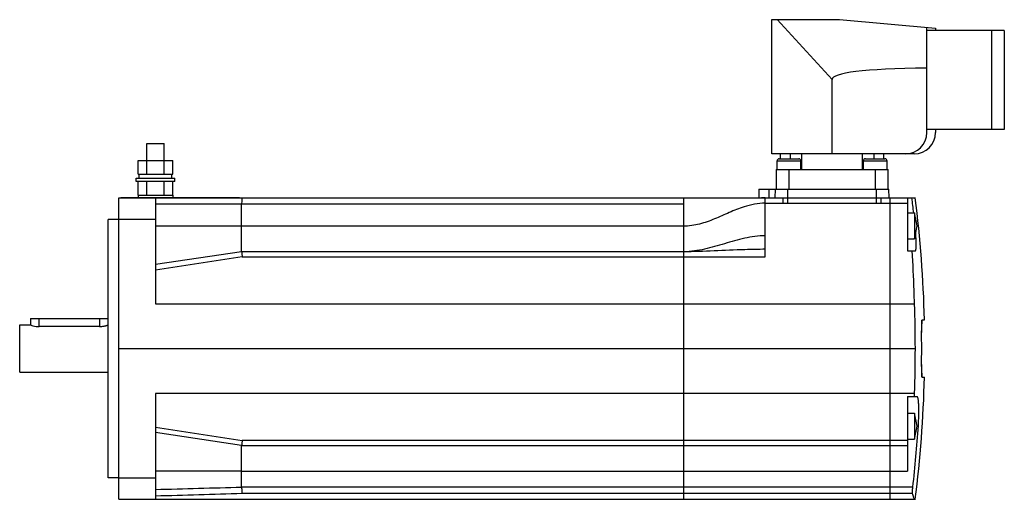
# Model space of a CAD drawing. Units: millimetres. Extents: x 33 to 261, y 149 to 260.
import ezdxf

# ---------------------------------------------------------------- set-up
doc = ezdxf.new("R2010")
doc.units = ezdxf.units.MM
doc.header["$LTSCALE"] = 26.622321
doc.layers.add('_1', color=7, linetype='CONTINUOUS')

msp = doc.modelspace()

# ---------------------------------------------------------------- linework, layer by layer
at = {"layer": '_1', "color": 7, "linetype": 'Continuous'}
for p, q in [((207.16, 228.71), (207.16, 259.91)), ((207.16, 259.91), (222.88, 259.91)), ((208.42, 259.91), (221.16, 246)), ((222.88, 259.91), (245.16, 257.96)), ((243.16, 233.71), (243.16, 258.13)), ((261.11, 257.41), (243.16, 257.41)), ((245.16, 257.96), (245.16, 257.41)), ((258.11, 257.41), (258.11, 234.41)), ((261.11, 257.41), (261.11, 234.41)), ((221.16, 228.71), (221.16, 246)), ((261.11, 234.41), (243.16, 234.41)), ((245.16, 234.41), (245.16, 233.71)), ((62.16, 227.21), (62.16, 231.11)), ((62.16, 231.11), (66.16, 231.11)), ((66.16, 227.21), (66.16, 231.11)), ((240.16, 228.71), (207.16, 228.71)), ((209.16, 227.61), (209.16, 228.71)), ((211.42, 228.71), (211.42, 227.61)), ((214.15, 225.11), (214.15, 228.71)), ((228.17, 228.71), (228.17, 225.11)), ((230.9, 227.61), (230.9, 228.71)), ((233.16, 227.61), (233.16, 228.71)), ((60.12, 224.01), (60.12, 227.21)), ((60.12, 227.21), (68.2, 227.21)), ((62.14, 224.01), (62.14, 227.21)), ((66.18, 224.01), (66.18, 227.21)), ((68.2, 224.01), (68.2, 227.21)), ((208.41, 227.11), (213.91, 227.11)), ((208.41, 225.11), (208.41, 227.11)), ((208.91, 227.61), (213.41, 227.61)), ((213.91, 225.11), (213.91, 227.11)), ((228.41, 227.11), (233.91, 227.11)), ((228.41, 225.11), (228.41, 227.11)), ((228.91, 227.61), (233.41, 227.61)), ((233.91, 225.11), (233.91, 227.11)), ((60.12, 224.01), (68.2, 224.01)), ((60.36, 223.11), (60.36, 224.01)), ((67.96, 223.11), (67.96, 224.01)), ((208.16, 225.11), (234.16, 225.11)), ((208.16, 225.11), (208.16, 220.51)), ((211.16, 220.51), (211.16, 225.11)), ((231.16, 225.11), (231.16, 220.51)), ((234.16, 220.51), (234.16, 225.11)), ((59.66, 222.31), (59.66, 223.11)), ((59.66, 223.11), (68.66, 223.11)), ((68.66, 222.31), (59.66, 222.31)), ((60.12, 219.11), (60.12, 222.31)), ((62.14, 219.11), (62.14, 222.31)), ((66.18, 219.11), (66.18, 222.31)), ((68.2, 219.11), (68.2, 222.31)), ((68.66, 222.31), (68.66, 223.11)), ((204.17, 220.51), (204.13, 218.51)), ((204.17, 220.51), (234.35, 220.51)), ((206.5, 220.51), (206.48, 218.51)), ((207.92, 220.51), (207.88, 218.51)), ((210.88, 217.29), (210.88, 220.51)), ((231.38, 220.51), (231.38, 217.29)), ((234.38, 218.51), (234.35, 220.51)), ((55.66, 148.51), (55.66, 218.51)), ((55.66, 218.51), (205.5, 218.51)), ((56.16, 218.61), (56.16, 218.51)), ((56.16, 218.61), (83.66, 218.61)), ((60.12, 219.11), (68.2, 219.11)), ((60.16, 219.11), (60.16, 218.61)), ((63.16, 218.51), (63.16, 218.61)), ((64.16, 218.51), (64.16, 193.93)), ((68.16, 219.11), (68.16, 218.61)), ((81.66, 218.61), (81.66, 218.51)), ((83.66, 218.51), (83.66, 218.61)), ((186.66, 218.51), (186.66, 148.51)), ((204.99, 218.5), (204.77, 218.5)), ((205.22, 218.5), (204.99, 218.5)), ((205.46, 218.51), (205.22, 218.5)), ((205.66, 218.51), (205.35, 218.5)), ((205.63, 218.51), (240.47, 218.51)), ((205.66, 204.81), (205.66, 218.51)), ((205.66, 217.27), (209.71, 217.27)), ((209.71, 218.51), (209.71, 217.27)), ((210.88, 217.29), (231.38, 217.29)), ((232.55, 217.27), (232.55, 218.51)), ((232.55, 217.27), (238.66, 217.27)), ((234.66, 148.51), (234.66, 218.51)), ((238.66, 218.51), (238.66, 206.21)), ((186.66, 217.02), (64.16, 217.02)), ((84.16, 206.01), (84.16, 217.02)), ((238.66, 215.01), (240.26, 215.01)), ((240.26, 215.01), (240.26, 209.01)), ((55.66, 213.51), (53.16, 213.51)), ((53.16, 153.51), (53.16, 213.5)), ((55.66, 213.58), (64.16, 213.58)), ((84.16, 211.95), (64.16, 211.93)), ((186.66, 211.95), (84.16, 211.95)), ((238.66, 209.01), (240.26, 209.01)), ((84.16, 206.01), (64.16, 203.01)), ((186.79, 206.01), (84.16, 206.01)), ((238.66, 206.21), (240.46, 206.21)), ((84.27, 204.81), (64.16, 201.73)), ((84.27, 204.81), (186.66, 204.81)), ((186.66, 204.81), (205.66, 204.81)), ((64.16, 193.93), (234.66, 193.93)), ((234.66, 193.92), (240.28, 193.92)), ((35.16, 190.51), (35.16, 189.01)), ((35.16, 190.51), (53.16, 190.51)), ((37.16, 188.63), (37.16, 190.51)), ((51.16, 190.51), (51.16, 188.63)), ((241.93, 186.17), (242.08, 190.17)), ((242.04, 190.17), (242.58, 190.17)), ((32.66, 189.01), (35.16, 189.01)), ((32.66, 178.01), (32.66, 189)), ((51.16, 188.63), (37.16, 188.63)), ((55.66, 183.51), (240.47, 183.51)), ((242.08, 176.84), (241.93, 180.85)), ((32.66, 178.01), (53.16, 178.01)), ((242.04, 176.84), (242.58, 176.84)), ((64.16, 173.08), (64.16, 148.51)), ((234.66, 173.08), (64.16, 173.08)), ((240.28, 173.09), (234.66, 173.09)), ((238.66, 172.36), (240.88, 172.36)), ((238.66, 172.36), (238.66, 155.06)), ((238.66, 168.51), (240.26, 168.51)), ((240.26, 168.51), (240.26, 162.51)), ((64.16, 165.28), (84.27, 162.2)), ((240.89, 165.57), (241.17, 165.57)), ((84.16, 161.01), (64.16, 164.01)), ((238.66, 162.51), (240.26, 162.51)), ((84.16, 151.36), (84.16, 161.01)), ((84.16, 161.01), (238.66, 161.01)), ((238.66, 162.2), (84.27, 162.2)), ((55.66, 153.51), (53.16, 153.51)), ((64.16, 153.43), (55.66, 153.43)), ((84.16, 155.06), (64.16, 155.08)), ((84.16, 155.06), (238.66, 155.06)), ((239.9, 151.36), (84.16, 151.36)), ((55.66, 148.51), (240.47, 148.51)), ((84.27, 149.9), (239.82, 149.9))]:
    msp.add_line(p, q, dxfattribs=at)
for points in [[(240.26, 209.01), (240.9, 212), (240.26, 215.01)], [(240.26, 162.51), (240.9, 165.5), (240.26, 168.51)]]:
    msp.add_lwpolyline(points, dxfattribs=at)
for centre, radius, start, end in [((238.16, 233.71), 5, 270, 360), ((240.16, 233.71), 5, 270, 360), ((208.91, 227.11), 0.5, 90, 180), ((213.41, 227.11), 0.5, 0, 90), ((228.91, 227.11), 0.5, 90, 180), ((233.41, 227.11), 0.5, 0, 90), ((-37.34, 183.51), 279.22, 6.4777, 7.201), ((-37.34, 183.51), 280, 1.3643, 7.1808), ((-37.34, 183.81), 277.81, 359.9371, 2.085), ((269.75, 188.33), 27.84, 178.4925, 179.3795), ((280.11, 188.24), 38.2, 179.4222, 180.8582), ((261.11, 188.55), 19.2, 177.3429, 178.477), ((-37.34, 183.51), 279.28, 359.1452, 0.8548), ((-37.34, 183.2), 277.81, 357.915, 0.0629), ((278.62, 178.77), 36.7, 179.1127, 180.6103), ((268.54, 178.66), 26.62, 180.6047, 181.5354), ((-37.34, 183.51), 280, 352.8192, 358.6357), ((259.57, 178.4), 17.65, 181.4844, 182.7104), ((-37.36, 183.31), 279.09, 353.4261, 356.3546), ((-6.43, 3034.74), 2884.8, 271.40222, 271.7996), ((-6.23, 2972.26), 2823.81, 271.42841, 271.83665)]:
    msp.add_arc(centre, radius, start, end, dxfattribs=at)
msp.add_ellipse((622.07, 210.93), major_axis=(400.91, -35.12), ratio=0.034788, start_param=2.811819, end_param=3.14464, dxfattribs=at)
for points, knots in [([(84.27, 218.51), (84.27, 218.51), (84.26, 218.5), (84.24, 218.46), (84.23, 218.38), (84.21, 218.24), (84.19, 218.06), (84.18, 217.84), (84.17, 217.48), (84.16, 217.21), (84.16, 217.02)], [0, 0, 0, 0, 0.008668, 0.024586, 0.082397, 0.174506, 0.29796, 0.448178, 0.619655, 1, 1, 1, 1]), ([(205.66, 217.27), (204.81, 217.27), (203.14, 217.11), (200.32, 216.38), (197.28, 215.13), (193.93, 213.59), (191.02, 212.53), (188.57, 212.04), (187.3, 211.95), (186.66, 211.95)], [0, 0, 0, 0, 0.128061, 0.252446, 0.438008, 0.623854, 0.809436, 0.903378, 1, 1, 1, 1]), ([(209.71, 217.27), (209.91, 217.27), (210.3, 217.28), (210.69, 217.29), (210.88, 217.29)], [0, 0, 0, 0, 0.500012, 1, 1, 1, 1]), ([(231.38, 217.29), (231.58, 217.29), (231.97, 217.28), (232.36, 217.27), (232.55, 217.27)], [0, 0, 0, 0, 0.49998, 1, 1, 1, 1]), ([(240.46, 206.21), (240.49, 206.21), (240.54, 206.28), (240.58, 206.38), (240.6, 206.51), (240.63, 206.67), (240.65, 206.87), (240.66, 207.1), (240.68, 207.47), (240.68, 208), (240.65, 209), (240.61, 209.8), (240.57, 210.35)], [0, 0, 0, 0, 0.026166, 0.04957, 0.080919, 0.120326, 0.167718, 0.222864, 0.285479, 0.431565, 0.602366, 1, 1, 1, 1]), ([(205.66, 209.72), (204.85, 209.72), (203.24, 209.6), (200.87, 209.17), (198.54, 208.57), (196.22, 207.88), (193.91, 207.19), (191.58, 206.58), (189.21, 206.14), (187.6, 206.01), (186.79, 206.01)], [0, 0, 0, 0, 0.125524, 0.25011, 0.374896, 0.500037, 0.62519, 0.749998, 0.874576, 1, 1, 1, 1]), ([(84.16, 206.01), (84.16, 206.01), (84.16, 205.99), (84.17, 205.98), (84.17, 205.95), (84.18, 205.92), (84.18, 205.87), (84.19, 205.78), (84.2, 205.66), (84.22, 205.48), (84.24, 205.28), (84.26, 205.05), (84.27, 204.89), (84.27, 204.81)], [0, 0, 0, 0, 0.004896, 0.018822, 0.041703, 0.073402, 0.113732, 0.162342, 0.282827, 0.431474, 0.604053, 0.795716, 1, 1, 1, 1]), ([(205.66, 206.57), (204.08, 206.57), (197.74, 206.43), (191.41, 206.01), (186.66, 206.01)], [0, 0, 0, 0, 0.250119, 1, 1, 1, 1]), ([(240.28, 193.92), (240.25, 194.95), (240.11, 199.05), (239.92, 203.14), (239.76, 206.21)], [0, 0, 0, 0, 0.252051, 1, 1, 1, 1]), ([(241.94, 189.44), (241.94, 189.47), (241.94, 189.57), (241.95, 189.67), (241.95, 189.75)], [0, 0, 0, 0, 0.271986, 1, 1, 1, 1]), ([(241.95, 189.75), (241.96, 189.81), (241.97, 189.92), (241.99, 190.05), (242, 190.13), (242.02, 190.16), (242.03, 190.17), (242.04, 190.17)], [0, 0, 0, 0, 0.418076, 0.725305, 0.916487, 0.969572, 1, 1, 1, 1]), ([(35.16, 189.01), (35.35, 188.93), (36, 188.73), (36.69, 188.63), (37.16, 188.63)], [0, 0, 0, 0, 0.30106, 1, 1, 1, 1]), ([(51.16, 188.63), (51.29, 188.63), (51.55, 188.64), (51.92, 188.68), (52.26, 188.74), (52.52, 188.8), (52.7, 188.85), (52.82, 188.89), (52.92, 188.92), (53, 188.95), (53.06, 188.97), (53.1, 188.98), (53.12, 188.99), (53.14, 189), (53.15, 189), (53.16, 189), (53.16, 189.01), (53.16, 189.01)], [0, 0, 0, 0, 0.192231, 0.377456, 0.548383, 0.699402, 0.765762, 0.825113, 0.876793, 0.920182, 0.954651, 0.968358, 0.979654, 0.988503, 0.994868, 0.998713, 1, 1, 1, 1]), ([(241.95, 177.26), (241.95, 177.28), (241.94, 177.39), (241.94, 177.49), (241.94, 177.57)], [0, 0, 0, 0, 0.227313, 1, 1, 1, 1]), ([(241.98, 177.03), (241.98, 177.05), (241.97, 177.12), (241.96, 177.2), (241.95, 177.26)], [0, 0, 0, 0, 0.21577, 1, 1, 1, 1]), ([(242.04, 176.84), (242.03, 176.84), (242.01, 176.86), (242, 176.89), (241.99, 176.95), (241.98, 177), (241.98, 177.03)], [0, 0, 0, 0, 0.095321, 0.286573, 0.588001, 1, 1, 1, 1]), ([(241.17, 165.57), (241.2, 166.01), (241.24, 166.88), (241.28, 168.14), (241.29, 169.3), (241.27, 170.18), (241.24, 170.81), (241.21, 171.2), (241.17, 171.54), (241.13, 171.82), (241.08, 172.05), (241.03, 172.2), (240.98, 172.28), (240.95, 172.33), (240.91, 172.36), (240.88, 172.36)], [0, 0, 0, 0, 0.193327, 0.37897, 0.549844, 0.699452, 0.7645, 0.822244, 0.872176, 0.913924, 0.947229, 0.97208, 0.98146, 0.988998, 1, 1, 1, 1]), ([(84.27, 162.2), (84.27, 162.12), (84.26, 161.96), (84.24, 161.73), (84.22, 161.53), (84.2, 161.35), (84.19, 161.23), (84.18, 161.14), (84.18, 161.1), (84.17, 161.06), (84.17, 161.03), (84.16, 161.02), (84.16, 161.01), (84.16, 161.01)], [0, 0, 0, 0, 0.204292, 0.395964, 0.568553, 0.717206, 0.83769, 0.886302, 0.92664, 0.958355, 0.981252, 0.995176, 1, 1, 1, 1]), ([(84.16, 151.36), (84.16, 151.19), (84.17, 150.88), (84.2, 150.46), (84.22, 150.16), (84.25, 149.99), (84.27, 149.93), (84.27, 149.9)], [0, 0, 0, 0, 0.341266, 0.64271, 0.870477, 0.948595, 1, 1, 1, 1]), ([(239.82, 149.9), (239.81, 149.93), (239.81, 149.99), (239.8, 150.1), (239.81, 150.25), (239.82, 150.51), (239.85, 150.88), (239.88, 151.19), (239.9, 151.36)], [0, 0, 0, 0, 0.050398, 0.127929, 0.230669, 0.355801, 0.658027, 1, 1, 1, 1]), ([(240.27, 148.51), (240.23, 148.56), (240.16, 148.72), (240.06, 149.02), (239.94, 149.43), (239.86, 149.73), (239.82, 149.9)], [0, 0, 0, 0, 0.142577, 0.356251, 0.642048, 1, 1, 1, 1])]:
    msp.add_open_spline(points, degree=3, knots=knots, dxfattribs=at)
msp.add_open_spline([(240.26, 172.36), (240.27, 172.6), (240.27, 172.85), (240.28, 173.09)], degree=3, dxfattribs=at)

doc.saveas('drawing.dxf')
